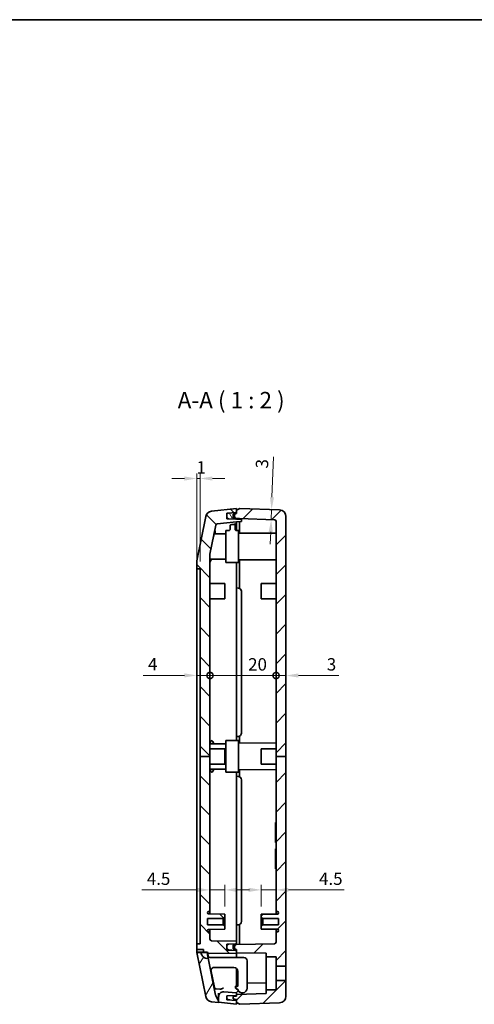
# Model space of a CAD drawing. Units: millimetres. Extents: x 311 to 3277, y -556 to 6.
# Drawn here: x 1304 to 1441, y -292 to 6 of the extents above; entities that cross this region are included whole.
import ezdxf

# ---------------------------------------------------------------- set-up
doc = ezdxf.new("R2010")
doc.units = ezdxf.units.MM
doc.header["$LTSCALE"] = 1.5
doc.layers.get('Defpoints').update_dxf_attribs({"lineweight": 25})
for name, color, linetype, lineweight in [('Border (ISO)', 7, 'Continuous', 35), ('Dimension (ISO)', 7, 'Continuous', 18), ('Hatch (ISO)', 1, 'Continuous', 18), ('Symbol (ISO)', 7, 'Continuous', 18), ('Visible (ISO)', 7, 'Continuous', 35)]:
    doc.layers.add(name, color=color, linetype=linetype, lineweight=lineweight)
doc.styles.add('Note Text (TK)', font='txt')
doc.dimstyles.new('Default - Method 1b (TK)', dxfattribs={"dimscale": 1.5, "dimtxt": 2.5, "dimasz": 2.5, "dimexe": 1, "dimexo": 1.5, "dimgap": 1, "dimtad": 1, "dimtoh": 1, "dimrnd": 1e-08, "dimdsep": 46, "dimtxsty": 'Note Text (TK)', "dimcen": 0.09, "dimdle": 5, "dimclrd": 100, "dimclre": 100, "dimclrt": 7, "dimadec": 1, "dimazin": 1, "dimtfac": 1, "dimtmove": 0, "dimatfit": 3, "dimfxl": 1, "dimtolj": 1, "dimlwd": -1, "dimlwe": -1, "dimarcsym": 0})

# ---------------------------------------------------------------- blocks, each defined once
blk = doc.blocks.new('図面枠 tk図枠')
at = {"layer": 'Border (ISO)'}
blk.add_line((14.5, 289), (405.5, 289), dxfattribs=at)
blk = doc.blocks.new('*D33')
at = {"layer": 'Defpoints', "color": 0}
for p in [(1357.49, -133.29), (1357.49, -160.62), (1358.49, -160.62)]:
    blk.add_point(p, dxfattribs=at)
at = {"layer": 'Dimension (ISO)', "color": 100}
for p, q in [((1353.74, -133.29), (1349.99, -133.29)), ((1357.49, -158.37), (1357.49, -131.79)), ((1358.49, -133.29), (1357.49, -133.29)), ((1358.49, -158.37), (1358.49, -131.79)), ((1362.24, -133.29), (1365.99, -133.29))]:
    blk.add_line(p, q, dxfattribs=at)
for points in [[(1353.74, -132.67), (1353.74, -133.92), (1357.49, -133.29)], [(1362.24, -132.67), (1362.24, -133.92), (1358.49, -133.29)]]:
    blk.add_solid(points, dxfattribs=at)
at = {"layer": 'Dimension (ISO)', "color": 7, "insert": (1357.42, -129.92), "char_height": 3.75, "attachment_point": 4, "style": 'Note Text (TK)'}
blk.add_mtext('\\A1;1', dxfattribs=at)
blk = doc.blocks.new('_DotSmall')
at = {"color": 0, "linetype": 'ByBlock', "const_width": 0.5}
blk.add_lwpolyline([(-0.0625, 0, 1), (0.0625, 0, 1)], format="xyb", close=True, dxfattribs=at)
blk = doc.blocks.new('*D34')
at = {"layer": 'Defpoints', "color": 0}
for p in [(1357.49, -162.62), (1361.49, -192.87), (1361.49, -217.39)]:
    blk.add_point(p, dxfattribs=at)
at = {"layer": 'Dimension (ISO)', "color": 100}
for p, q in [((1353.74, -192.87), (1341.23, -192.87)), ((1361.49, -192.87), (1357.49, -192.87)), ((1361.49, -192.87), (1368.99, -192.87))]:
    blk.add_line(p, q, dxfattribs=at)
blk.add_solid([(1353.74, -192.24), (1353.74, -193.49), (1357.49, -192.87)], dxfattribs=at)
at = {"layer": 'Dimension (ISO)', "color": 100, "xscale": 3.75, "yscale": 3.75, "zscale": 3.75, "rotation": 180}
blk.add_blockref('_DotSmall', (1361.49, -192.87), dxfattribs=at)
at = {"layer": 'Dimension (ISO)', "color": 7, "insert": (1342.73, -189.49), "char_height": 3.75, "attachment_point": 4, "style": 'Note Text (TK)'}
blk.add_mtext('\\A1;4', dxfattribs=at)
blk = doc.blocks.new('*D35')
at = {"layer": 'Defpoints', "color": 0}
for p in [(1381.49, -192.9), (1361.49, -217.39), (1381.49, -217.39)]:
    blk.add_point(p, dxfattribs=at)
at = {"layer": 'Dimension (ISO)', "color": 100}
blk.add_line((1361.49, -192.9), (1381.49, -192.9), dxfattribs=at)
at = {"layer": 'Dimension (ISO)', "color": 100, "xscale": 3.75, "yscale": 3.75, "zscale": 3.75, "rotation": 180}
blk.add_blockref('_DotSmall', (1361.49, -192.9), dxfattribs=at)
at = {"layer": 'Dimension (ISO)', "color": 100, "xscale": 3.75, "yscale": 3.75, "zscale": 3.75}
blk.add_blockref('_DotSmall', (1381.49, -192.9), dxfattribs=at)
at = {"layer": 'Dimension (ISO)', "color": 7, "insert": (1373.04, -189.52), "char_height": 3.75, "attachment_point": 4, "style": 'Note Text (TK)'}
blk.add_mtext('\\A1;20', dxfattribs=at)
blk = doc.blocks.new('*D36')
at = {"layer": 'Defpoints', "color": 0}
for p in [(1384.49, -192.9), (1381.49, -217.39), (1384.49, -217.39)]:
    blk.add_point(p, dxfattribs=at)
at = {"layer": 'Dimension (ISO)', "color": 100}
for p, q in [((1381.49, -192.9), (1377.74, -192.9)), ((1381.49, -192.9), (1384.49, -192.9)), ((1388.24, -192.9), (1400.52, -192.9))]:
    blk.add_line(p, q, dxfattribs=at)
blk.add_solid([(1388.24, -192.27), (1388.24, -193.52), (1384.49, -192.9)], dxfattribs=at)
at = {"layer": 'Dimension (ISO)', "color": 100, "xscale": 3.75, "yscale": 3.75, "zscale": 3.75}
blk.add_blockref('_DotSmall', (1381.49, -192.9), dxfattribs=at)
at = {"layer": 'Dimension (ISO)', "color": 7, "insert": (1396.85, -189.52), "char_height": 3.75, "attachment_point": 4, "style": 'Note Text (TK)'}
blk.add_mtext('\\A1;3', dxfattribs=at)
blk = doc.blocks.new('*D37')
at = {"layer": 'Defpoints', "color": 0}
for p in [(1361.49, -257.75), (1361.49, -264.32), (1365.99, -265.07)]:
    blk.add_point(p, dxfattribs=at)
at = {"layer": 'Dimension (ISO)', "color": 100}
for p, q in [((1357.74, -257.75), (1340.88, -257.75)), ((1365.99, -257.75), (1361.49, -257.75)), ((1365.99, -262.82), (1365.99, -256.25)), ((1369.74, -257.75), (1373.49, -257.75))]:
    blk.add_line(p, q, dxfattribs=at)
for points in [[(1357.74, -257.12), (1357.74, -258.37), (1361.49, -257.75)], [(1369.74, -257.12), (1369.74, -258.37), (1365.99, -257.75)]]:
    blk.add_solid(points, dxfattribs=at)
at = {"layer": 'Dimension (ISO)', "color": 7, "insert": (1342.38, -254.37), "char_height": 3.75, "attachment_point": 4, "style": 'Note Text (TK)'}
blk.add_mtext('\\A1;4.5', dxfattribs=at)
blk = doc.blocks.new('*D38')
at = {"layer": 'Defpoints', "color": 0}
for p in [(1381.49, -257.75), (1381.49, -257.75), (1376.99, -265.07)]:
    blk.add_point(p, dxfattribs=at)
at = {"layer": 'Dimension (ISO)', "color": 100}
for p, q in [((1373.24, -257.75), (1369.49, -257.75)), ((1376.99, -262.82), (1376.99, -256.25)), ((1376.99, -257.75), (1381.49, -257.75)), ((1385.24, -257.75), (1402.1, -257.75))]:
    blk.add_line(p, q, dxfattribs=at)
for points in [[(1373.24, -257.12), (1373.24, -258.37), (1376.99, -257.75)], [(1385.24, -257.12), (1385.24, -258.37), (1381.49, -257.75)]]:
    blk.add_solid(points, dxfattribs=at)
at = {"layer": 'Dimension (ISO)', "color": 7, "insert": (1394.5, -254.37), "char_height": 3.75, "attachment_point": 4, "style": 'Note Text (TK)'}
blk.add_mtext('\\A1;4.5', dxfattribs=at)
blk = doc.blocks.new('*D39')
at = {"layer": 'Defpoints', "color": 0}
for p in [(1379.81, -142.7), (1380.12, -142.71), (1379.7, -145.7)]:
    blk.add_point(p, dxfattribs=at)
at = {"layer": 'Dimension (ISO)', "color": 100}
for p, q in [((1380.25, -138.96), (1380.69, -126.69)), ((1380.01, -145.71), (1380.12, -142.71)), ((1379.88, -149.46), (1379.74, -153.2))]:
    blk.add_line(p, q, dxfattribs=at)
for points in [[(1379.63, -138.94), (1380.88, -138.99), (1380.12, -142.71)], [(1379.25, -149.43), (1380.5, -149.48), (1380.01, -145.71)]]:
    blk.add_solid(points, dxfattribs=at)
at = {"layer": 'Dimension (ISO)', "color": 7, "insert": (1377.19, -130.24), "char_height": 3.75, "attachment_point": 4, "rotation": 87.9546, "style": 'Note Text (TK)'}
blk.add_mtext('\\A1;3', dxfattribs=at)

msp = doc.modelspace()

# ---------------------------------------------------------------- hatches: boundary and pattern name
at = {"layer": 'Hatch (ISO)'}
h = msp.add_hatch(dxfattribs=at)
h.set_pattern_fill('ANSI31', color=256, scale=50.8, angle=90.00021, style=0)
h.set_pattern_definition([(135.0002, (881.5757, -572.481), (-4.49011, -4.490145), [])])
edge = h.paths.add_edge_path()
edge.add_line((1358.4859, -217.3888), (1361.4859, -217.3888))
edge.add_line((1361.4859, -217.3888), (1361.4859, -156.243))
edge.add_ellipse((1361.7859, -156.243), major_axis=(-0.3, 0), ratio=1, start_angle=348.690068, end_angle=360, ccw=False)
edge.add_line((1361.4917, -156.1842), (1363.2414, -147.4357))
edge.add_ellipse((1363.7317, -147.5338), major_axis=(-0.4903, 0.0981), ratio=1, start_angle=287.650124, end_angle=360, ccw=False)
edge.add_line((1363.6765, -147.0368), (1369.4859, -146.3913))
edge.add_line((1369.4859, -146.3913), (1370.9859, -146.2601))
edge.add_line((1370.9859, -146.2601), (1370.9859, -145.698))
edge.add_line((1370.9859, -145.698), (1369.4859, -145.5667))
edge.add_line((1369.4859, -145.5667), (1366.5859, -145.4655))
edge.add_line((1366.5859, -145.4655), (1366.5859, -144.9473))
edge.add_line((1366.5859, -144.9473), (1366.5859, -144.2396))
edge.add_line((1366.5859, -144.2396), (1366.5859, -143.7695))
edge.add_line((1366.5859, -143.7695), (1367.4901, -143.7063))
edge.add_line((1367.4901, -143.7063), (1369.0859, -143.5947))
edge.add_line((1369.0859, -143.5947), (1369.4859, -143.5667))
edge.add_line((1369.4859, -143.5667), (1369.4859, -142.8667))
edge.add_line((1369.4859, -142.8667), (1369.4859, -142.3667))
edge.add_line((1369.4859, -142.3667), (1361.9394, -143.2052))
edge.add_ellipse((1362.1602, -145.193), major_axis=(-0.2209, 1.9878), ratio=1, start_angle=0, end_angle=72.349876)
edge.add_line((1360.1991, -144.8008), (1357.5247, -158.1725))
edge.add_ellipse((1359.4859, -158.5648), major_axis=(-1.9612, 0.3922), ratio=1, start_angle=0, end_angle=11.309932)
edge.add_line((1357.4859, -158.5648), (1357.4859, -160.6167))
edge.add_line((1357.4859, -160.6167), (1358.4859, -160.6167))
edge.add_line((1358.4859, -160.6167), (1358.4859, -217.3888))
edge = h.paths.add_edge_path()
edge.add_ellipse((1365.5859, -290.0977), major_axis=(0.1046, 1.4963), ratio=1, start_angle=0, end_angle=94)
edge.add_line((1364.0859, -290.0977), (1364.0859, -291.7667))
edge.add_line((1364.0859, -291.7667), (1369.4859, -292.3667))
edge.add_line((1369.4859, -292.3667), (1369.4859, -291.8667))
edge.add_line((1369.4859, -291.8667), (1369.4859, -291.1667))
edge.add_line((1369.4859, -291.1667), (1366.5859, -290.9639))
edge.add_line((1366.5859, -290.9639), (1366.5859, -289.768))
edge.add_line((1366.5859, -289.768), (1369.4859, -289.6667))
edge.add_line((1369.4859, -289.6667), (1369.4859, -289.3667))
edge.add_line((1369.4859, -289.3667), (1369.4859, -288.8667))
edge.add_line((1369.4859, -288.8667), (1365.6905, -288.6013))
edge = h.paths.add_edge_path()
edge.add_line((1358.4859, -217.3888), (1358.4859, -274.1167))
edge.add_line((1358.4859, -274.1167), (1357.4859, -274.1167))
edge.add_line((1357.4859, -274.1167), (1357.4859, -275.7609))
edge.add_line((1357.4859, -275.7609), (1359.4859, -275.7609))
edge.add_line((1359.4859, -275.7609), (1359.4859, -276.5609))
edge.add_line((1359.4859, -276.5609), (1360.6861, -276.5609))
edge.add_line((1360.6861, -276.5609), (1360.6958, -276.6096))
edge.add_ellipse((1361.1861, -276.5115), major_axis=(-0.4903, -0.0981), ratio=1, start_angle=0, end_angle=79.690068)
edge.add_line((1361.1948, -277.0115), (1369.4859, -276.8667))
edge.add_line((1369.4859, -276.8667), (1369.4859, -276.7667))
edge.add_line((1369.4859, -276.7667), (1369.4859, -276.0667))
edge.add_line((1369.4859, -276.0667), (1366.5859, -275.9655))
edge.add_line((1366.5859, -275.9655), (1366.5859, -275.3938))
edge.add_line((1366.5859, -275.3938), (1366.5859, -274.6862))
edge.add_line((1366.5859, -274.6862), (1366.5859, -274.168))
edge.add_line((1366.5859, -274.168), (1369.4859, -274.0667))
edge.add_line((1369.4859, -274.0667), (1369.4859, -273.2667))
edge.add_line((1369.4859, -273.2667), (1361.9771, -273.1357))
edge.add_ellipse((1361.9859, -272.6357), major_axis=(-0.0087, -0.4999), ratio=1, start_angle=271, end_angle=360, ccw=False)
edge.add_line((1361.4859, -272.6357), (1361.4859, -270.4167))
edge.add_line((1361.4859, -270.4167), (1361.084, -270.4146))
edge.add_ellipse((1361.0859, -270.0646), major_axis=(-0.0018, -0.35), ratio=1, start_angle=270.3, end_angle=360, ccw=False)
edge.add_line((1360.7359, -270.0646), (1360.7359, -270.0424))
edge.add_ellipse((1361.0859, -270.0424), major_axis=(-0.35, 0), ratio=1, start_angle=270.3, end_angle=360, ccw=False)
edge.add_line((1361.084, -269.6924), (1365.9859, -269.6667))
edge.add_line((1365.9859, -269.6667), (1365.9859, -268.8167))
edge.add_line((1365.9859, -268.8167), (1365.4859, -268.3167))
edge.add_line((1365.4859, -268.3167), (1360.7359, -268.3167))
edge.add_line((1360.7359, -268.3167), (1360.7359, -266.4167))
edge.add_line((1360.7359, -266.4167), (1365.4859, -266.4167))
edge.add_line((1365.4859, -266.4167), (1365.9859, -265.9167))
edge.add_line((1365.9859, -265.9167), (1365.9859, -265.0667))
edge.add_line((1365.9859, -265.0667), (1361.084, -265.0411))
edge.add_ellipse((1361.0859, -264.6911), major_axis=(-0.0018, -0.35), ratio=1, start_angle=270.3, end_angle=360, ccw=False)
edge.add_line((1360.7359, -264.6911), (1360.7359, -264.6688))
edge.add_ellipse((1361.0859, -264.6688), major_axis=(-0.35, 0), ratio=1, start_angle=270.3, end_angle=360, ccw=False)
edge.add_line((1361.084, -264.3188), (1361.4859, -264.3167))
edge.add_line((1361.4859, -264.3167), (1361.4859, -217.3888))
edge.add_line((1361.4859, -217.3888), (1358.4859, -217.3888))
h = msp.add_hatch(dxfattribs=at)
h.set_pattern_fill('ANSI31', color=256, scale=50.8, style=0)
h.set_pattern_definition([(45, (881.5757, -572.481), (-4.49013, 4.49013), [])])
edge = h.paths.add_edge_path()
edge.add_line((1381.4859, -217.3888), (1384.4859, -217.3888))
edge.add_line((1384.4859, -217.3888), (1384.4859, -280.8167))
edge.add_line((1384.4859, -280.8167), (1381.4859, -280.8167))
edge.add_line((1381.4859, -280.8167), (1381.4859, -277.9667))
edge.add_line((1381.4859, -277.9667), (1378.4859, -277.9667))
edge.add_line((1378.4859, -277.9667), (1378.4859, -276.9238))
edge.add_line((1378.4859, -276.9238), (1369.4859, -276.7667))
edge.add_line((1369.4859, -276.7667), (1369.4859, -276.0667))
edge.add_line((1369.4859, -276.0667), (1369.4859, -275.7667))
edge.add_line((1369.4859, -275.7667), (1369.0859, -275.6962))
edge.add_line((1369.0859, -275.6962), (1368.5685, -275.605))
edge.add_ellipse((1368.5859, -275.5065), major_axis=(-0.1, 0), ratio=1, start_angle=0, end_angle=80, ccw=False)
edge.add_line((1368.4859, -275.5065), (1368.4859, -274.527))
edge.add_ellipse((1368.5859, -274.527), major_axis=(-0.0174, 0.0985), ratio=1, start_angle=0, end_angle=80, ccw=False)
edge.add_line((1368.5685, -274.4285), (1369.0859, -274.3373))
edge.add_line((1369.0859, -274.3373), (1369.4859, -274.2667))
edge.add_line((1369.4859, -274.2667), (1380.9946, -274.0658))
edge.add_ellipse((1380.9859, -273.5659), major_axis=(0.5, 0), ratio=1, start_angle=271, end_angle=360)
edge.add_line((1381.4859, -273.5659), (1381.4859, -270.4167))
edge.add_line((1381.4859, -270.4167), (1381.8877, -270.4146))
edge.add_ellipse((1381.8859, -270.0646), major_axis=(0.35, 0), ratio=1, start_angle=270.3, end_angle=360)
edge.add_line((1382.2359, -270.0646), (1382.2359, -270.0167))
edge.add_ellipse((1381.8859, -270.0167), major_axis=(0, 0.35), ratio=1, start_angle=270, end_angle=360)
edge.add_line((1381.8859, -269.6667), (1376.9859, -269.6667))
edge.add_line((1376.9859, -269.6667), (1376.9859, -268.8167))
edge.add_line((1376.9859, -268.8167), (1377.4859, -268.3167))
edge.add_line((1377.4859, -268.3167), (1382.2359, -268.3167))
edge.add_line((1382.2359, -268.3167), (1382.2359, -266.4167))
edge.add_line((1382.2359, -266.4167), (1377.4859, -266.4167))
edge.add_line((1377.4859, -266.4167), (1376.9859, -265.9167))
edge.add_line((1376.9859, -265.9167), (1376.9859, -265.0667))
edge.add_line((1376.9859, -265.0667), (1381.8859, -265.0667))
edge.add_ellipse((1381.8859, -264.7167), major_axis=(0.35, 0), ratio=1, start_angle=270, end_angle=360)
edge.add_line((1382.2359, -264.7167), (1382.2359, -264.6688))
edge.add_ellipse((1381.8859, -264.6688), major_axis=(0.0018, 0.35), ratio=1, start_angle=270.3, end_angle=360)
edge.add_line((1381.8877, -264.3188), (1381.4859, -264.3167))
edge.add_line((1381.4859, -264.3167), (1381.4859, -217.3888))
edge = h.paths.add_edge_path()
edge.add_line((1369.4859, -289.8667), (1368.5685, -290.0285))
edge.add_ellipse((1368.5859, -290.127), major_axis=(-0.0174, 0.0985), ratio=1, start_angle=0, end_angle=80)
edge.add_line((1368.4859, -290.127), (1368.4859, -290.6065))
edge.add_ellipse((1368.5859, -290.6065), major_axis=(-0.1, 0), ratio=1, start_angle=0, end_angle=80)
edge.add_line((1368.5685, -290.705), (1369.4859, -290.8667))
edge.add_line((1369.4859, -290.8667), (1369.4859, -291.1667))
edge.add_line((1369.4859, -291.1667), (1369.4859, -291.8667))
edge.add_line((1369.4859, -291.8667), (1370.4859, -292.3667))
edge.add_line((1370.4859, -292.3667), (1382.5573, -291.9356))
edge.add_ellipse((1382.4859, -289.9369), major_axis=(0.0714, -1.9987), ratio=1, start_angle=0, end_angle=87.954592)
edge.add_line((1384.4859, -289.9369), (1384.4859, -285.1167))
edge.add_line((1384.4859, -285.1167), (1381.4859, -285.1167))
edge.add_line((1381.4859, -285.1167), (1381.4859, -287.9667))
edge.add_line((1381.4859, -287.9667), (1378.4859, -287.9667))
edge.add_line((1378.4859, -287.9667), (1378.4859, -289.0524))
edge.add_line((1378.4859, -289.0524), (1369.4859, -289.3667))
edge.add_line((1369.4859, -289.3667), (1369.4859, -289.6667))
edge.add_line((1369.4859, -289.6667), (1369.4859, -289.8667))
edge = h.paths.add_edge_path()
edge.add_line((1384.4859, -217.3888), (1384.4859, -144.7966))
edge.add_ellipse((1382.4859, -144.7966), major_axis=(2, 0), ratio=1, start_angle=0, end_angle=87.954592)
edge.add_line((1382.5573, -142.7979), (1370.4859, -142.3667))
edge.add_line((1370.4859, -142.3667), (1369.4859, -142.8667))
edge.add_line((1369.4859, -142.8667), (1369.4859, -143.5667))
edge.add_line((1369.4859, -143.5667), (1369.4859, -143.8667))
edge.add_line((1369.4859, -143.8667), (1369.0859, -143.9373))
edge.add_line((1369.0859, -143.9373), (1368.5685, -144.0285))
edge.add_ellipse((1368.5859, -144.127), major_axis=(-0.0174, 0.0985), ratio=1, start_angle=0, end_angle=80)
edge.add_line((1368.4859, -144.127), (1368.4859, -145.1065))
edge.add_ellipse((1368.5859, -145.1065), major_axis=(-0.1, 0), ratio=1, start_angle=0, end_angle=80)
edge.add_line((1368.5685, -145.205), (1369.0859, -145.2962))
edge.add_line((1369.0859, -145.2962), (1369.4859, -145.3667))
edge.add_line((1369.4859, -145.3667), (1370.4323, -145.3667))
edge.add_line((1370.4323, -145.3667), (1381.0037, -145.7443))
edge.add_ellipse((1380.9859, -146.244), major_axis=(0.0178, 0.4997), ratio=1, start_angle=272.045408, end_angle=360, ccw=False)
edge.add_line((1381.4859, -146.244), (1381.4859, -217.3888))
edge.add_line((1381.4859, -217.3888), (1384.4859, -217.3888))
h = msp.add_hatch(dxfattribs=at)
h.set_pattern_fill('ANSI31', color=256, scale=50.8, angle=75.000175, style=0)
h.set_pattern_definition([(120.0002, (881.5757, -572.481), (-5.49925, -3.175017), [])])
edge = h.paths.add_edge_path()
edge.add_line((1369.0859, -145.5528), (1369.0859, -145.2962))
edge.add_line((1369.0859, -145.2962), (1369.0859, -145.1667))
edge.add_ellipse((1369.8859, -144.5667), major_axis=(-0.8, -0.6), ratio=1, start_angle=286.260205, end_angle=360, ccw=False)
edge.add_line((1369.0859, -143.9667), (1369.0859, -143.9373))
edge.add_line((1369.0859, -143.9373), (1369.0859, -143.5947))
edge.add_line((1369.0859, -143.5947), (1369.0859, -143.5807))
edge.add_line((1369.0859, -143.5807), (1367.4901, -143.7063))
edge.add_line((1367.4901, -143.7063), (1367.0466, -143.7412))
edge.add_ellipse((1367.0859, -144.2396), major_axis=(-0.0392, 0.4985), ratio=1, start_angle=0, end_angle=85.5)
edge.add_line((1366.5859, -144.2396), (1366.5859, -144.9473))
edge.add_ellipse((1367.0859, -144.9473), major_axis=(-0.5, 0), ratio=1, start_angle=0, end_angle=87)
edge.add_line((1367.0597, -145.4466), (1369.0859, -145.5528))
edge = h.paths.add_edge_path()
edge.add_ellipse((1367.0859, -274.6862), major_axis=(-0.0262, 0.4993), ratio=1, start_angle=0, end_angle=87)
edge.add_line((1366.5859, -274.6862), (1366.5859, -275.3938))
edge.add_ellipse((1367.0859, -275.3938), major_axis=(-0.5, 0), ratio=1, start_angle=0, end_angle=85.5)
edge.add_line((1367.0466, -275.8923), (1369.0859, -276.0528))
edge.add_line((1369.0859, -276.0528), (1369.0859, -275.6962))
edge.add_line((1369.0859, -275.6962), (1369.0859, -275.6667))
edge.add_ellipse((1369.8859, -275.0667), major_axis=(-0.8, -0.6), ratio=1, start_angle=286.260205, end_angle=360, ccw=False)
edge.add_line((1369.0859, -274.4667), (1369.0859, -274.3373))
edge.add_line((1369.0859, -274.3373), (1369.0859, -274.0807))
edge.add_line((1369.0859, -274.0807), (1367.0597, -274.1869))
h = msp.add_hatch(dxfattribs=at)
h.set_pattern_fill('ANSI31', color=256, scale=50.8, angle=14.999978, style=0)
h.set_pattern_definition([(60, (881.5757, -572.481), (-5.49926, 3.175), [])])
edge = h.paths.add_edge_path()
edge.add_line((1363.1878, -289.5791), (1360.9571, -278.426))
edge.add_ellipse((1360.6041, -276.6609), major_axis=(0.353, -1.765), ratio=1, start_angle=258.690068, end_angle=360, ccw=False)
edge.add_line((1358.8041, -276.6609), (1357.5447, -276.6609))
edge.add_line((1357.5447, -276.6609), (1360.2091, -289.9827))
edge.add_ellipse((1362.1702, -289.5905), major_axis=(-1.9612, -0.3922), ratio=1, start_angle=0, end_angle=72.349876)
edge.add_line((1361.9494, -291.5782), (1364.0459, -291.8112))
edge.add_line((1364.0459, -291.8112), (1364.0459, -291.5562))
edge.add_ellipse((1363.0459, -291.5562), major_axis=(1, 0), ratio=1, start_angle=0, end_angle=27.536233)
edge.add_line((1363.9326, -291.0939), (1363.2816, -289.8453))
edge.add_ellipse((1364.1683, -289.383), major_axis=(-0.8867, -0.4623), ratio=1, start_angle=343.7737, end_angle=360, ccw=False)

# ---------------------------------------------------------------- linework, layer by layer
at = {"layer": 'Visible (ISO)'}
for p, q in [((1369.4859, -142.3667), (1361.9394, -143.2052)), ((1370.4859, -142.3667), (1369.4859, -142.8667)), ((1369.4859, -143.5667), (1369.4859, -142.3667)), ((1369.4859, -142.8667), (1369.4859, -143.8667)), ((1382.5573, -142.7979), (1370.4859, -142.3667)), ((1360.1991, -144.8008), (1357.5247, -158.1725)), ((1366.5859, -143.7695), (1369.4859, -143.5667)), ((1366.5859, -145.4655), (1366.5859, -143.7695)), ((1366.5859, -144.2396), (1366.5859, -144.9473)), ((1369.4859, -145.5667), (1366.5859, -145.4655)), ((1369.0859, -143.5807), (1367.0466, -143.7412)), ((1367.0597, -145.4466), (1369.0859, -145.5528)), ((1368.4859, -144.127), (1368.4859, -145.1065)), ((1369.4859, -143.8667), (1368.5685, -144.0285)), ((1368.5685, -145.205), (1369.4859, -145.3667)), ((1369.0859, -143.9667), (1369.0859, -143.5807)), ((1369.0859, -145.5528), (1369.0859, -145.1667)), ((1369.4859, -145.3667), (1370.4323, -145.3667)), ((1369.4859, -145.5667), (1369.4859, -145.3667)), ((1370.9859, -145.698), (1369.4859, -145.5667)), ((1370.4323, -145.3667), (1381.0037, -145.7443)), ((1370.4323, -145.3667), (1370.4323, -145.6495)), ((1370.9859, -146.2601), (1370.9859, -145.698)), ((1384.4859, -217.3888), (1384.4859, -144.7966)), ((1361.4917, -156.1842), (1363.2414, -147.4357)), ((1363.6765, -147.0368), (1369.4859, -146.3913)), ((1367.5859, -147.3666), (1367.5859, -148.5741)), ((1369.0859, -147.0662), (1369.0859, -148.5741)), ((1369.4859, -146.3913), (1370.9859, -146.2601)), ((1369.4859, -146.8185), (1369.4859, -146.3913)), ((1369.4859, -148.867), (1369.4859, -146.8185)), ((1369.4859, -149.0566), (1369.4859, -148.867)), ((1370.4323, -146.3085), (1370.4323, -149.8618)), ((1381.4859, -146.244), (1381.4859, -217.3888)), ((1366.2859, -150.0563), (1362.731, -150.0376)), ((1367.0859, -149.0667), (1366.2859, -149.0667)), ((1366.2859, -158.6667), (1366.2859, -149.0667)), ((1370.0859, -149.0667), (1369.5859, -149.0667)), ((1370.0859, -149.0667), (1370.0859, -158.6667)), ((1370.0859, -149.8636), (1381.4859, -149.8039)), ((1361.4859, -217.3888), (1361.4859, -156.243)), ((1366.2859, -157.6772), (1361.4859, -157.7023)), ((1370.0859, -157.8699), (1381.4859, -157.9296)), ((1370.4323, -157.8717), (1370.4323, -162.3667)), ((1357.4859, -158.5648), (1357.4859, -160.6167)), ((1357.4859, -160.6167), (1358.4859, -160.6167)), ((1357.4859, -162.6167), (1357.4859, -160.6167)), ((1358.4859, -160.6167), (1358.4859, -217.3888)), ((1370.0859, -158.6667), (1366.2859, -158.6667)), ((1369.4859, -162.3667), (1369.4859, -158.6667)), ((1357.4859, -272.1167), (1357.4859, -162.6167)), ((1369.4859, -162.3667), (1369.4859, -166.3667)), ((1370.4323, -162.3667), (1370.4323, -166.5195)), ((1365.9859, -165.0667), (1361.4859, -165.0432)), ((1365.9859, -169.6667), (1365.9859, -165.0667)), ((1369.4859, -166.3667), (1369.4859, -211.3667)), ((1369.4859, -166.3667), (1370.073, -166.4181)), ((1376.9859, -165.0667), (1381.4859, -165.0432)), ((1376.9859, -169.6667), (1376.9859, -165.0667)), ((1365.9859, -169.6667), (1361.4859, -169.6903)), ((1370.9859, -210.3192), (1370.9859, -167.4143)), ((1376.9859, -169.6667), (1381.4859, -169.6903)), ((1369.4859, -211.3667), (1370.073, -211.3154)), ((1369.4859, -211.3667), (1369.4859, -212.5667)), ((1370.4323, -211.214), (1370.4323, -213.3618)), ((1366.2859, -213.5563), (1361.4859, -213.5311)), ((1370.0859, -212.5667), (1366.2859, -212.5667)), ((1366.2859, -222.1667), (1366.2859, -212.5667)), ((1370.0859, -212.5667), (1370.0859, -222.1667)), ((1370.0859, -213.3636), (1381.4859, -213.3039)), ((1358.4859, -217.3888), (1358.4859, -274.1167)), ((1358.4859, -217.3888), (1361.4859, -217.3888)), ((1365.9859, -215.0667), (1361.4859, -215.0432)), ((1361.4859, -264.3167), (1361.4859, -217.3888)), ((1365.9859, -219.6667), (1365.9859, -215.0667)), ((1376.9859, -215.0667), (1381.4859, -215.0432)), ((1376.9859, -219.6667), (1376.9859, -215.0667)), ((1381.4859, -217.3888), (1384.4859, -217.3888)), ((1381.4859, -217.3888), (1381.4859, -264.3167)), ((1384.4859, -280.8167), (1384.4859, -217.3888)), ((1365.9859, -219.6667), (1361.4859, -219.6903)), ((1376.9859, -219.6667), (1381.4859, -219.6903)), ((1366.2859, -221.1772), (1361.4859, -221.2023)), ((1370.0859, -222.1667), (1366.2859, -222.1667)), ((1369.4859, -222.1667), (1369.4859, -223.3667)), ((1369.4859, -223.3667), (1369.4859, -268.3667)), ((1369.4859, -223.3667), (1370.073, -223.4181)), ((1370.0859, -221.3699), (1381.4859, -221.4296)), ((1370.4323, -221.3717), (1370.4323, -223.5195)), ((1370.9859, -267.3192), (1370.9859, -224.4143)), ((1381.2859, -243.3667), (1381.2859, -237.3667)), ((1381.4859, -237.3667), (1381.2859, -237.3667)), ((1381.4859, -243.3667), (1381.2859, -243.3667)), ((1381.2859, -251.3667), (1381.2859, -245.3667)), ((1381.4859, -245.3667), (1381.2859, -245.3667)), ((1381.4859, -251.3667), (1381.2859, -251.3667)), ((1360.7359, -264.6911), (1360.7359, -264.6688)), ((1361.084, -264.3188), (1361.4859, -264.3167)), ((1365.9859, -265.0667), (1361.084, -265.0411)), ((1361.4859, -264.3167), (1361.4859, -265.0432)), ((1365.9859, -265.9167), (1365.9859, -265.0667)), ((1376.9859, -265.0667), (1381.4859, -265.0432)), ((1381.8859, -265.0667), (1376.9859, -265.0667)), ((1376.9859, -265.0667), (1376.9859, -265.9167)), ((1381.4859, -264.3167), (1381.8877, -264.3188)), ((1381.4859, -265.0667), (1381.4859, -264.3167)), ((1382.2359, -264.6688), (1382.2359, -264.7167)), ((1360.7359, -268.3167), (1360.7359, -266.4167)), ((1360.7359, -266.4167), (1365.4859, -266.4167)), ((1365.4859, -266.4167), (1365.9859, -265.9167)), ((1365.4859, -266.4167), (1365.4859, -268.3167)), ((1365.9859, -265.9167), (1365.9859, -268.8167)), ((1376.9859, -265.9167), (1377.4859, -266.4167)), ((1376.9859, -268.8167), (1376.9859, -265.9167)), ((1377.4859, -266.4167), (1382.2359, -266.4167)), ((1377.4859, -266.4167), (1377.4859, -268.3167)), ((1382.2359, -266.4167), (1382.2359, -268.3167)), ((1365.4859, -268.3167), (1360.7359, -268.3167)), ((1360.7359, -270.0646), (1360.7359, -270.0424)), ((1361.084, -269.6924), (1365.9859, -269.6667)), ((1361.4859, -270.4167), (1361.084, -270.4146)), ((1361.4859, -269.6903), (1361.4859, -270.4167)), ((1361.4859, -272.6357), (1361.4859, -270.4167)), ((1365.9859, -268.8167), (1365.4859, -268.3167)), ((1365.9859, -269.6667), (1365.9859, -268.8167)), ((1369.4859, -268.3667), (1370.073, -268.3154)), ((1369.4859, -268.3667), (1369.4859, -272.3667)), ((1370.4323, -268.214), (1370.4323, -272.3667)), ((1377.4859, -268.3167), (1376.9859, -268.8167)), ((1376.9859, -268.8167), (1376.9859, -269.6667)), ((1376.9859, -269.6667), (1381.8859, -269.6667)), ((1376.9859, -269.6667), (1381.4859, -269.6903)), ((1382.2359, -268.3167), (1377.4859, -268.3167)), ((1381.4859, -270.4167), (1381.4859, -269.6667)), ((1381.8877, -270.4146), (1381.4859, -270.4167)), ((1381.4859, -270.4167), (1381.4859, -273.5659)), ((1382.2359, -270.0167), (1382.2359, -270.0646)), ((1357.4859, -274.1167), (1357.4859, -272.1167)), ((1369.4859, -273.2667), (1361.9771, -273.1357)), ((1369.4859, -272.3667), (1369.4859, -273.2667)), ((1369.4859, -274.0667), (1369.4859, -273.2667)), ((1370.4323, -272.3667), (1370.4323, -274.2502)), ((1358.4859, -274.1167), (1357.4859, -274.1167)), ((1357.4859, -274.1167), (1357.4859, -275.7609)), ((1357.4859, -275.7609), (1359.4859, -275.7609)), ((1357.4859, -276.1687), (1357.4859, -275.7609)), ((1357.5247, -276.5609), (1357.5447, -276.6609)), ((1359.4859, -276.5609), (1357.5247, -276.5609)), ((1358.8041, -276.6609), (1357.5447, -276.6609)), ((1357.5447, -276.6609), (1360.2091, -289.9827)), ((1358.8041, -276.6609), (1360.6041, -276.6609)), ((1359.4859, -275.7609), (1359.4859, -276.5609)), ((1359.4859, -276.5609), (1360.6861, -276.5609)), ((1360.6041, -276.6609), (1360.9571, -278.426)), ((1360.6861, -276.5609), (1360.6958, -276.6096)), ((1360.6958, -276.6096), (1360.8951, -277.606)), ((1361.1948, -277.0115), (1369.4859, -276.8667)), ((1366.5859, -274.168), (1369.4859, -274.0667)), ((1366.5859, -275.9655), (1366.5859, -274.168)), ((1366.5859, -274.6862), (1366.5859, -275.3938)), ((1369.4859, -276.0667), (1366.5859, -275.9655)), ((1367.0466, -275.8923), (1369.0859, -276.0528)), ((1369.0859, -274.0807), (1367.0597, -274.1869)), ((1368.4859, -274.527), (1368.4859, -275.5065)), ((1369.4859, -274.2667), (1368.5685, -274.4285)), ((1368.5685, -275.605), (1369.4859, -275.7667)), ((1369.0859, -274.4667), (1369.0859, -274.0807)), ((1369.0859, -276.0528), (1369.0859, -275.6667)), ((1380.9946, -274.0658), (1369.4859, -274.2667)), ((1369.4859, -274.0667), (1369.4859, -274.2667)), ((1369.4859, -275.7667), (1369.4859, -276.7667)), ((1369.4859, -276.8667), (1369.4859, -276.0667)), ((1369.4859, -276.7667), (1378.4859, -276.9238)), ((1369.4859, -277.3667), (1369.4859, -276.8667)), ((1378.4859, -276.9238), (1378.4859, -277.9667)), ((1360.8951, -277.606), (1360.938, -277.8207)), ((1363.1878, -289.5791), (1360.9571, -278.426)), ((1361.7351, -278.2167), (1362.4788, -278.2167)), ((1363.4053, -278.2167), (1362.4788, -278.2167)), ((1371.6959, -278.2167), (1363.4053, -278.2167)), ((1369.4859, -277.3667), (1369.4859, -278.2167)), ((1372.6959, -279.2167), (1372.6959, -287.5167)), ((1378.4859, -277.9667), (1381.4859, -277.9667)), ((1378.4859, -287.9667), (1378.4859, -277.9667)), ((1381.4859, -277.9667), (1381.4859, -280.8167)), ((1361.7671, -281.9658), (1362.8292, -287.2766)), ((1363.0788, -281.2167), (1362.7351, -281.2167)), ((1363.0788, -281.2167), (1364.0053, -281.2167)), ((1368.6959, -281.2167), (1364.0053, -281.2167)), ((1369.4859, -281.5135), (1369.4859, -286.6524)), ((1369.8959, -282.4167), (1369.8959, -286.9054)), ((1381.4859, -280.8167), (1384.4859, -280.8167)), ((1381.4859, -285.1167), (1381.4859, -280.8167)), ((1384.4859, -280.8167), (1384.4859, -285.1167)), ((1369.4859, -285.7667), (1369.8959, -285.7739)), ((1372.6959, -285.8228), (1378.4859, -285.9238)), ((1384.4859, -285.1167), (1381.4859, -285.1167)), ((1381.4859, -285.1167), (1381.4859, -287.9667)), ((1384.4859, -289.9369), (1384.4859, -285.1167)), ((1363.2643, -287.6754), (1364.4738, -287.8098)), ((1369.4859, -288.8667), (1365.6905, -288.6013)), ((1369.1859, -287.4524), (1369.1859, -286.8524)), ((1369.1859, -286.8524), (1369.2859, -286.8524)), ((1369.2716, -287.5137), (1369.1859, -287.4524)), ((1369.9459, -287.8875), (1369.398, -287.6269)), ((1369.4258, -287.0735), (1369.8959, -286.9054)), ((1369.4859, -286.6524), (1369.4859, -287.0521)), ((1369.4859, -288.7667), (1369.8951, -288.416)), ((1369.4859, -288.8667), (1369.4859, -288.7667)), ((1369.4859, -289.6667), (1369.4859, -288.8667)), ((1369.8742, -287.9441), (1369.4942, -287.6727)), ((1381.4859, -287.9667), (1378.4859, -287.9667)), ((1378.4859, -287.9667), (1378.4859, -289.0524)), ((1361.9494, -291.5782), (1364.0459, -291.8112)), ((1363.9326, -291.0939), (1363.2816, -289.8453)), ((1364.0459, -291.8112), (1364.0459, -291.5562)), ((1364.0459, -291.7623), (1364.0859, -291.7667)), ((1364.0859, -289.0324), (1364.0859, -290.0977)), ((1364.0859, -290.0977), (1364.0859, -291.7667)), ((1364.0859, -291.7667), (1369.4859, -292.3667)), ((1366.5859, -289.768), (1369.4859, -289.6667)), ((1366.5859, -290.9639), (1366.5859, -289.768)), ((1369.4859, -291.1667), (1366.5859, -290.9639)), ((1367.4901, -291.0272), (1367.0466, -290.9923)), ((1368.4859, -290.0807), (1368.4859, -290.127)), ((1368.4859, -290.127), (1368.4859, -290.6065)), ((1369.4859, -289.8667), (1368.5685, -290.0285)), ((1368.5685, -290.705), (1369.4859, -290.8667)), ((1369.0859, -289.8956), (1369.0859, -289.6807)), ((1369.0859, -290.7962), (1369.0859, -291.1388)), ((1378.4859, -289.0524), (1369.4859, -289.3667)), ((1369.4859, -289.3667), (1369.4859, -289.8667)), ((1369.4859, -290.8667), (1369.4859, -291.8667)), ((1369.4859, -292.3667), (1369.4859, -291.1667)), ((1369.4859, -291.8667), (1370.4859, -292.3667)), ((1370.4859, -292.3667), (1382.5573, -291.9356))]:
    msp.add_line(p, q, dxfattribs=at)
for centre, radius, start, end in [((1382.4859, -144.7966), 2, 0, 87.954592), ((1362.1602, -145.193), 2, 96.340192, 168.690068), ((1367.0859, -144.2396), 0.5, 94.5, 180), ((1367.0859, -144.9473), 0.5, 180, 267), ((1368.5859, -144.127), 0.1, 100, 180), ((1368.5859, -145.1065), 0.1, 180, 260), ((1369.8859, -144.5667), 1, 143.130102, 216.869898), ((1380.9859, -146.244), 0.5, 0, 87.954592), ((1363.7317, -147.5338), 0.5, 96.340192, 168.690068), ((1367.0859, -148.5667), 0.5, 270, 301.475249), ((1369.5859, -148.5667), 0.5, 238.524751, 270), ((1361.7859, -156.243), 0.3, 168.690068, 180), ((1359.4859, -158.5648), 2, 168.690068, 180), ((1369.9859, -167.4143), 1, 0, 85), ((1369.9859, -210.3192), 1, 275, 0), ((1369.9859, -224.4143), 1, 0, 85), ((1361.0859, -264.6688), 0.35, 90.3, 180), ((1361.0859, -264.6911), 0.35, 180, 269.7), ((1381.8859, -264.7167), 0.35, 270, 0), ((1381.8859, -264.6688), 0.35, 0, 89.7), ((1369.9859, -267.3192), 1, 275, 0), ((1361.0859, -270.0424), 0.35, 90.3, 180), ((1361.0859, -270.0646), 0.35, 180, 269.7), ((1381.8859, -270.0167), 0.35, 0, 90), ((1381.8859, -270.0646), 0.35, 270.3, 0), ((1361.9859, -272.6357), 0.5, 180, 269), ((1380.9859, -273.5659), 0.5, 271, 0), ((1360.6041, -276.6609), 1.8, 180, 281.309932), ((1361.1861, -276.5115), 0.5, 191.309932, 271), ((1367.0859, -274.6862), 0.5, 93, 180), ((1367.0859, -275.3938), 0.5, 180, 265.5), ((1368.5859, -274.527), 0.1, 100, 180), ((1368.5859, -275.5065), 0.1, 180, 260), ((1369.8859, -275.0667), 1, 143.130102, 216.869898), ((1361.7351, -277.2167), 1, 191.309932, 254.292809), ((1361.7351, -277.2167), 1, 254.292809, 270), ((1371.6959, -279.2167), 1, 0, 90), ((1362.7351, -282.2167), 1, 128.327056, 191.309932), ((1362.7351, -282.2167), 1, 90, 128.327056), ((1368.6959, -282.4167), 1.2, 0, 90), ((1363.3195, -287.1785), 0.5, 191.309932, 263.659808), ((1365.5859, -290.0977), 1.5, 86, 180), ((1369.5269, -287.356), 0.3, 109.680017, 244.560738), ((1369.2859, -286.6524), 0.2, 270, 0), ((1369.6998, -288.1882), 0.3, 316.111567, 54.462322), ((1371.2959, -287.5167), 1.4, 195.358886, 0), ((1362.1702, -289.5905), 2, 191.309932, 263.659808), ((1364.1683, -289.383), 1, 191.309932, 207.536233), ((1363.0459, -291.5562), 1, 0, 27.536233), ((1367.0859, -290.4938), 0.5, 180, 265.5), ((1368.5859, -290.127), 0.1, 100, 180), ((1368.5859, -290.6065), 0.1, 180, 260), ((1382.4859, -289.9369), 2, 272.045408, 0)]:
    msp.add_arc(centre, radius, start, end, dxfattribs=at)
for start_param, end_param in [(5.63771659, 6.91268193), (2.51209603, 3.78706137)]:
    msp.add_ellipse((1362.0562, -217.3667), major_axis=(0, 4.7941), ratio=0.20000011, start_param=start_param, end_param=end_param, dxfattribs=at)
for points, knots in [([(1367.5365, -148.7866), (1367.5116, -148.8375), (1367.4793, -148.881), (1367.3947, -148.9661), (1367.3387, -149.0023), (1367.2191, -149.0544), (1367.1537, -149.0694), (1367.088, -149.073), (1367.0869, -149.073), (1367.0859, -149.0731)], [-0.0703500571, -0.0703500571, -0.0703500571, -0.0703500571, -0.0517613026, -0.0517613026, -0.0267847884, -0.0267847884, 0, 0, 0.0004344076, 0.0004344076, 0.0004344076, 0.0004344076]), ([(1367.5365, -148.7866), (1367.5397, -148.78), (1367.5427, -148.7735), (1367.5706, -148.7093), (1367.5859, -148.6362), (1367.5859, -148.5741)], [0.2085876048, 0.2085876048, 0.2085876048, 0.2085876048, 0.2108945757, 0.2108945757, 0.2314554543, 0.2314554543, 0.2314554543, 0.2314554543]), ([(1368.0859, -147.2254), (1368.0832, -147.2257), (1368.0805, -147.226), (1368.0778, -147.2262), (1368.0155, -147.2329), (1367.949, -147.2436), (1367.8269, -147.2715), (1367.7713, -147.2888), (1367.6873, -147.3233), (1367.6522, -147.3425), (1367.6276, -147.3624)], [-0.0008104008, -0.0008104008, -0.0008104008, -0.0008104008, 0, 0, 0, 0.0188119545, 0.0188119545, 0.0376239089, 0.0376239089, 0.054961218, 0.054961218, 0.054961218, 0.054961218]), ([(1369.4859, -146.8185), (1369.4859, -146.8462), (1369.4638, -146.8794), (1369.3701, -146.9511), (1369.295, -146.9898), (1369.1191, -147.0581), (1369.0074, -147.0922), (1368.7617, -147.148), (1368.6277, -147.1697), (1368.502, -147.1831), (1368.4966, -147.1837), (1368.4913, -147.1842), (1368.4859, -147.1848)], [0.461573159, 0.461573159, 0.461573159, 0.461573159, 0.497461636, 0.497461636, 0.535703308, 0.535703308, 0.573642814, 0.573642814, 0.611582321, 0.611582321, 0.611582321, 0.61319837, 0.61319837, 0.61319837, 0.61319837]), ([(1369.4859, -148.867), (1369.4859, -148.8657), (1369.4859, -148.8643), (1369.485, -148.7869), (1369.4591, -148.7064), (1369.3552, -148.5591), (1369.2771, -148.4921), (1369.1559, -148.4207), (1369.122, -148.4032), (1369.0857, -148.3868)], [0.1513922137, 0.1513922137, 0.1513922137, 0.1513922137, 0.1520894601, 0.1520894601, 0.1903925811, 0.1903925811, 0.228695702, 0.228695702, 0.241863908, 0.241863908, 0.241863908, 0.241863908]), ([(1369.0859, -148.5741), (1369.0859, -148.6362), (1369.1011, -148.7093), (1369.129, -148.7735), (1369.132, -148.78), (1369.1353, -148.7866)], [0.0767827145, 0.0767827145, 0.0767827145, 0.0767827145, 0.0973435931, 0.0973435931, 0.099650564, 0.099650564, 0.099650564, 0.099650564]), ([(1369.5859, -149.0731), (1369.5848, -149.073), (1369.5838, -149.073), (1369.518, -149.0694), (1369.4526, -149.0544), (1369.3331, -149.0023), (1369.2771, -148.9661), (1369.1924, -148.881), (1369.1601, -148.8375), (1369.1353, -148.7866)], [-0.0702086413, -0.0702086413, -0.0702086413, -0.0702086413, -0.0697777676, -0.0697777676, -0.0432108703, -0.0432108703, -0.0184375372, -0.0184375372, 0, 0, 0, 0]), ([(1363.0802, -150.0397), (1363.0895, -149.8336), (1363.0939, -149.6591), (1363.0939, -149.3544), (1363.0869, -149.2181), (1363.057, -149.0665), (1363.034, -149.0511), (1362.9793, -149.1196), (1362.9428, -149.2101), (1362.8555, -149.5067), (1362.8046, -149.7128), (1362.6757, -150.28), (1362.5851, -150.7171), (1362.4845, -151.2201)], [1.867597367, 1.867597367, 1.867597367, 1.867597367, 1.962731799, 1.962731799, 2.082267868, 2.082267868, 2.201803936, 2.201803936, 2.322214956, 2.322214956, 2.442625977, 2.442625977, 2.620315839, 2.620315839, 2.620315839, 2.620315839]), ([(1361.4917, -158.5756), (1361.61, -158.4535), (1361.7438, -158.1917), (1361.8872, -157.7896), (1361.9023, -157.7456), (1361.9175, -157.6999)], [0.786156759, 0.786156759, 0.786156759, 0.786156759, 0.982360143, 0.982360143, 1.005452688, 1.005452688, 1.005452688, 1.005452688]), ([(1361.4859, -158.5874), (1361.4859, -158.5863), (1361.486, -158.5853), (1361.4871, -158.5814), (1361.4889, -158.5785), (1361.4917, -158.5756)], [-0.04988872205, -0.04988872205, -0.04988872205, -0.04988872205, -0.04800741469, -0.04800741469, -0.04323136868, -0.04323136868, -0.04323136868, -0.04323136868]), ([(1361.4917, -213.4916), (1361.4878, -213.5059), (1361.4859, -213.5203), (1361.4859, -213.5346), (1361.4859, -213.5348), (1361.4859, -213.5351)], [0.14560263053, 0.14560263053, 0.14560263053, 0.14560263053, 0.15261083069, 0.15261083069, 0.15272862238, 0.15272862238, 0.15272862238, 0.15272862238]), ([(1361.4859, -221.1984), (1361.4859, -221.1986), (1361.4859, -221.1989), (1361.4859, -221.2131), (1361.4878, -221.2276), (1361.4917, -221.2419)], [0.05170934302, 0.05170934302, 0.05170934302, 0.05170934302, 0.05182713471, 0.05182713471, 0.05883533487, 0.05883533487, 0.05883533487, 0.05883533487]), ([(1364.4738, -287.8098), (1364.4741, -287.8099), (1364.4744, -287.8099), (1364.5483, -287.818), (1364.63, -287.8078), (1364.806, -287.7667), (1364.9002, -287.7353), (1365.1939, -287.6229), (1365.4046, -287.5235), (1365.6013, -287.4311)], [0.300555122, 0.300555122, 0.300555122, 0.300555122, 0.300684661, 0.300684661, 0.333288305, 0.333288305, 0.36589195, 0.36589195, 0.43109924, 0.43109924, 0.43109924, 0.43109924]), ([(1369.8951, -288.416), (1369.8962, -288.4151), (1369.8972, -288.4141), (1369.9044, -288.4078), (1369.9103, -288.4022), (1369.916, -288.3962)], [0.02246484675, 0.02246484675, 0.02246484675, 0.02246484675, 0.02289692893, 0.02289692893, 0.02532084334, 0.02532084334, 0.02532084334, 0.02532084334])]:
    msp.add_open_spline(points, degree=3, knots=knots, dxfattribs=at)
msp.add_rational_spline([(1368.0859, -147.2254), (1368.2856, -147.2051), (1368.4859, -147.1848)], [1.00000879108, 1.00001103584, 1.00001127051], degree=2, dxfattribs=at)
msp.add_open_spline([(1357.5247, -276.5609), (1357.4951, -276.413), (1357.4859, -276.28), (1357.4859, -276.1687)], degree=3, dxfattribs=at)

# ---------------------------------------------------------------- block references
at = {"xscale": 2, "yscale": 2, "zscale": 2}
msp.add_blockref('図面枠 tk図枠', (881.5757, -572.4807), dxfattribs=at)

# ---------------------------------------------------------------- texts
at = {"layer": 'Symbol (ISO)', "color": 7, "insert": (1351.7068, -113.6554), "char_height": 5, "attachment_point": 7, "style": 'Note Text (TK)'}
msp.add_mtext('A-A ( 1 : 2 )', dxfattribs=at)

# ---------------------------------------------------------------- dimensions: what is measured, and where the dimension line sits
at = {"layer": 'Dimension (ISO)', "color": 100}
for base, p1, p2, angle, override, picture, middle in [((1357.4859, -133.2912), (1358.4859, -160.6167), (1357.4859, -160.6167), 180, {"dimtoh": 0, "dimdec": 2, "dimtp": 0, "dimtm": 0, "dimtdec": 2, "dimtofl": 1, "dimatfit": 1}, '*D33', (1357.9859, -133.2912)), ((1380.1189, -142.7108), (1379.7041, -145.6979), (1379.8112, -142.6998), 267.954592, {"dimtoh": 0, "dimdec": 2, "dimse1": 1, "dimse2": 1, "dimtp": 0, "dimtm": 0, "dimtdec": 2, "dimtofl": 1, "dimatfit": 1}, '*D39', (1380.5989, -129.2705)), ((1361.4859, -192.8695), (1357.4859, -162.6167), (1361.4859, -217.3888), 180, {"dimtoh": 0, "dimdec": 2, "dimblk2": 'DotSmall', "dimsah": 1, "dimdle": 0, "dimse1": 1, "dimse2": 1, "dimtp": 0, "dimtm": 0, "dimtdec": 2, "dimtofl": 1, "dimatfit": 1}, '*D34', (1343.9092, -192.8695)), ((1381.4859, -192.8961), (1361.4859, -217.3888), (1381.4859, -217.3888), 180, {"dimtoh": 0, "dimdec": 2, "dimblk1": 'DotSmall', "dimblk2": 'DotSmall', "dimsah": 1, "dimdle": 0, "dimse1": 1, "dimse2": 1, "dimtp": 0, "dimtm": 0, "dimtdec": 2, "dimtofl": 0, "dimatfit": 1}, '*D35', (1375.5311, -192.8961)), ((1384.4859, -192.8961), (1381.4859, -217.3888), (1384.4859, -217.3888), 180, {"dimtoh": 0, "dimdec": 2, "dimblk1": 'DotSmall', "dimsah": 1, "dimdle": 0, "dimse1": 1, "dimse2": 1, "dimtp": 0, "dimtm": 0, "dimtdec": 2, "dimtofl": 1, "dimatfit": 1}, '*D36', (1397.9347, -192.8961)), ((1361.4859, -257.7484), (1365.9859, -265.0667), (1361.4859, -264.3167), 180, {"dimtoh": 0, "dimdec": 2, "dimse2": 1, "dimtp": 0, "dimtm": 0, "dimtdec": 2, "dimtofl": 1, "dimatfit": 1}, '*D37', (1345.4234, -257.7484)), ((1381.4859, -257.7484), (1376.9859, -265.0667), (1381.4859, -257.7484), 180, {"dimtoh": 0, "dimdec": 2, "dimse2": 1, "dimtp": 0, "dimtm": 0, "dimtdec": 2, "dimtofl": 1, "dimatfit": 1}, '*D38', (1397.5484, -257.7484))]:
    dim = msp.add_linear_dim(base=base, p1=p1, p2=p2, angle=angle, dimstyle='Default - Method 1b (TK)', override=override, dxfattribs=at)
    dim.commit()
    dim.dimension.update_dxf_attribs({"geometry": picture, "text_midpoint": middle, "dimtype": 160})

doc.saveas('drawing.dxf')
